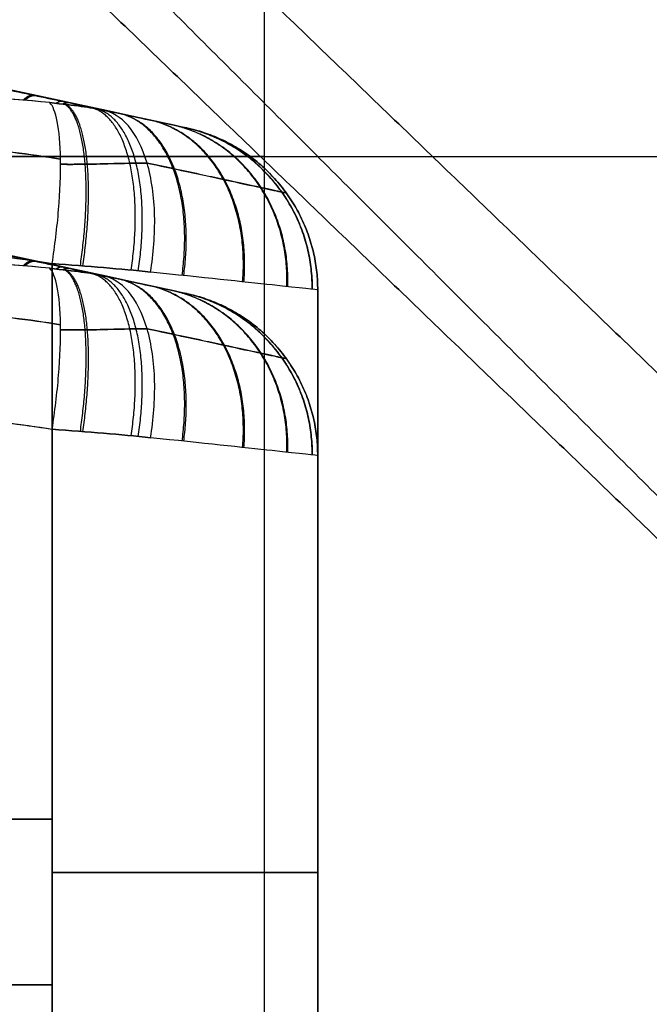
# Model space of a CAD drawing. Units: millimetres. Extents: x 244 to 382, y -1497 to 499.
# Drawn here: x 301 to 301, y -1497 to -1496 of the extents above; entities that cross this region are included whole.
import ezdxf

# ---------------------------------------------------------------- set-up
doc = ezdxf.new("R2010")
doc.units = ezdxf.units.MM
doc.header["$MEASUREMENT"] = 0
doc.layers.add('1', color=7, linetype='Continuous')

msp = doc.modelspace()

# ---------------------------------------------------------------- linework, layer by layer
at = {"layer": '1', "extrusion": (0, -1, 0)}
for p, q in [((300.76795, -1496.32879, -2), (325.23205, -1496.32879, -2)), ((300.8, -1496.40936, 3), (300.8, -1497.12879, 3)), ((300.8, -1496.50936, 40.4), (300.8, -1497.22879, 40.4)), ((300.63982, -1496.72879, 3.43254), (299.7662, -1496.72879, 3.61002)), ((299.7662, -1496.72879, 2.38998), (300.63982, -1496.72879, 2.56746)), ((300.8, -1496.76907, 3.23655), (300.8, -1496.76907, 2.76345)), ((300.63982, -1496.82879, 40.83254), (299.7662, -1496.82879, 41.01002)), ((299.7662, -1496.82879, 39.78998), (300.63982, -1496.82879, 39.96746))]:
    msp.add_line(p, q, dxfattribs=at)
at = {"layer": '1'}
for points, degree in [([(300.76795, -1497.32879, -2), (300.76795, -1496.32879, -2), (300.76795, -1495.32879, -2)], 2), ([(301.66936, -1497.09929, 3), (301.04789, -1496.50083, 3), (300.42642, -1495.90238, 3)], 2), ([(300.42642, -1495.90238, 3), (301.04789, -1496.50083, 3), (301.66936, -1497.09929, 3)], 2), ([(301.66936, -1497.19929, 40.4), (301.04789, -1496.60083, 40.4), (300.42642, -1496.00238, 40.4)], 2), ([(300.42642, -1496.00238, 40.4), (301.04789, -1496.60083, 40.4), (301.66936, -1497.19929, 40.4)], 2), ([(300.6, -1496.12879, 3), (301.2, -1496.72879, 3), (301.8, -1497.32879, 3)], 2), ([(301.8, -1497.32879, 40.4), (301.2, -1496.72879, 40.4), (300.6, -1496.12879, 40.4)], 2), ([(300.63841, -1496.29631, 2.6503), (300.61047, -1496.29321, 2.63602), (300.582, -1496.29262, 2.62162), (300.55339, -1496.29538, 2.60729)], 3), ([(300.63841, -1496.29631, 3.3497), (300.60921, -1496.29307, 3.36462), (300.58032, -1496.29279, 3.37923), (300.55339, -1496.29538, 3.39271)], 3), ([(300.67054, -1496.30077, 2.67655), (300.66263, -1496.29908, 2.66741), (300.65404, -1496.29804, 2.65829), (300.63841, -1496.29631, 2.6503)], 3), ([(300.63841, -1496.29631, 3.3497), (300.65403, -1496.29804, 3.34171), (300.66263, -1496.29908, 3.33259), (300.67054, -1496.30077, 3.32345)], 3), ([(300.72116, -1496.31164, 2.76344), (300.72129, -1496.31164, 2.92114), (300.72129, -1496.31164, 3.07886), (300.72116, -1496.31164, 3.23656)], 3), ([(300.56085, -1496.38521, 3.44858), (300.56867, -1496.38555, 3.447), (300.58494, -1496.38657, 3.44369), (300.61129, -1496.38924, 3.43834), (300.6301, -1496.39186, 3.43452), (300.63982, -1496.39341, 3.43254)], 3), ([(300.56085, -1496.38521, 2.55142), (300.56909, -1496.38557, 2.55309), (300.58593, -1496.38665, 2.55651), (300.61228, -1496.38937, 2.56186), (300.63052, -1496.39193, 2.56557), (300.63982, -1496.39341, 2.56746)], 3), ([(300.63841, -1496.39631, 40.0503), (300.61047, -1496.39321, 40.03602), (300.582, -1496.39262, 40.02162), (300.55339, -1496.39538, 40.00729)], 3), ([(300.63841, -1496.39631, 40.7497), (300.60921, -1496.39307, 40.76462), (300.58032, -1496.39279, 40.77923), (300.55339, -1496.39538, 40.79271)], 3), ([(300.63982, -1496.39341, 3.43254), (300.63982, -1496.7611, 3.43254), (300.63982, -1497.12879, 3.43254)], 2), ([(300.63982, -1497.12879, 2.56746), (300.63982, -1496.7611, 2.56746), (300.63982, -1496.39341, 2.56746)], 2), ([(300.69917, -1496.39855, 2.58977), (300.68133, -1496.39664, 2.57958), (300.66125, -1496.39511, 2.57181), (300.63982, -1496.39341, 2.56746)], 3), ([(300.63982, -1496.39341, 3.43254), (300.66127, -1496.39511, 3.42818), (300.68133, -1496.39664, 3.42042), (300.69917, -1496.39855, 3.41023)], 3), ([(300.67054, -1496.40077, 40.07655), (300.66263, -1496.39908, 40.06741), (300.65404, -1496.39804, 40.05829), (300.63841, -1496.39631, 40.0503)], 3), ([(300.63841, -1496.39631, 40.7497), (300.65403, -1496.39804, 40.74171), (300.66263, -1496.39908, 40.73259), (300.67054, -1496.40077, 40.72345)], 3), ([(300.72116, -1496.41164, 40.16344), (300.72129, -1496.41164, 40.32114), (300.72129, -1496.41164, 40.47886), (300.72116, -1496.41164, 40.63656)], 3), ([(300.8, -1496.40938, 3.23655), (300.8, -1496.40937, 3.18398), (300.8, -1496.40935, 3.07886), (300.8, -1496.40935, 2.92116), (300.8, -1496.40937, 2.81602), (300.8, -1496.40938, 2.76345)], 3), ([(300.8, -1497.12879, 2.76345), (300.8, -1496.76908, 2.76345), (300.8, -1496.40938, 2.76345)], 2), ([(300.8, -1497.12879, 3.23655), (300.8, -1496.76908, 3.23655), (300.8, -1496.40938, 3.23655)], 2), ([(300.8, -1497.12879, 2.76345), (300.8, -1496.76908, 2.76345), (300.8, -1496.40938, 2.76345)], 2), ([(300.8, -1497.12879, 3.23655), (300.8, -1496.76908, 3.23655), (300.8, -1496.40938, 3.23655)], 2), ([(300.56085, -1496.48521, 40.84858), (300.56867, -1496.48555, 40.847), (300.58494, -1496.48657, 40.84369), (300.61129, -1496.48924, 40.83834), (300.6301, -1496.49186, 40.83452), (300.63982, -1496.49341, 40.83254)], 3), ([(300.56085, -1496.48521, 39.95142), (300.56909, -1496.48557, 39.95309), (300.58593, -1496.48665, 39.95651), (300.61228, -1496.48937, 39.96186), (300.63052, -1496.49193, 39.96557), (300.63982, -1496.49341, 39.96746)], 3), ([(300.63982, -1496.49341, 40.83254), (300.63982, -1496.8611, 40.83254), (300.63982, -1497.22879, 40.83254)], 2), ([(300.63982, -1497.22879, 39.96746), (300.63982, -1496.8611, 39.96746), (300.63982, -1496.49341, 39.96746)], 2), ([(300.69917, -1496.49855, 39.98977), (300.68133, -1496.49664, 39.97958), (300.66125, -1496.49511, 39.97181), (300.63982, -1496.49341, 39.96746)], 3), ([(300.63982, -1496.49341, 40.83254), (300.66127, -1496.49511, 40.82818), (300.68133, -1496.49664, 40.82042), (300.69917, -1496.49855, 40.81023)], 3), ([(300.8, -1496.50938, 40.63655), (300.8, -1496.50937, 40.58398), (300.8, -1496.50935, 40.47886), (300.8, -1496.50935, 40.32116), (300.8, -1496.50937, 40.21602), (300.8, -1496.50938, 40.16345)], 3), ([(300.8, -1497.22879, 40.16345), (300.8, -1496.86908, 40.16345), (300.8, -1496.50938, 40.16345)], 2), ([(300.8, -1497.22879, 40.63655), (300.8, -1496.86908, 40.63655), (300.8, -1496.50938, 40.63655)], 2), ([(300.8, -1497.22879, 40.16345), (300.8, -1496.86908, 40.16345), (300.8, -1496.50938, 40.16345)], 2), ([(300.8, -1497.22879, 40.63655), (300.8, -1496.86908, 40.63655), (300.8, -1496.50938, 40.63655)], 2)]:
    msp.add_open_spline(points, degree=degree, dxfattribs=at)
for points, knots in [([(300.72126, -1496.31164, 3), (300.37311, -1496.23606, 3), (299.74727, -1496.10768, 3), (299.21498, -1496.04422, 3), (299, -1496.02879, 3)], [0.054339, 0.054339, 0.054339, 0.054339, 0.783132, 1.589358, 1.589358, 1.589358, 1.589358]), ([(300.72126, -1496.41164, 40.4), (300.37311, -1496.33606, 40.4), (299.74727, -1496.20768, 40.4), (299.21498, -1496.14422, 40.4), (299, -1496.12879, 40.4)], [0.054339, 0.054339, 0.054339, 0.054339, 0.783132, 1.589358, 1.589358, 1.589358, 1.589358]), ([(299.78095, -1496.12879, 2.82646), (299.81147, -1496.13388, 2.82054), (299.87026, -1496.14387, 2.80934), (299.95505, -1496.1588, 2.79365), (300.03312, -1496.17295, 2.77955), (300.10457, -1496.18624, 2.76691), (300.1696, -1496.1986, 2.75562), (300.22852, -1496.20999, 2.74557), (300.28181, -1496.22046, 2.73663), (300.33002, -1496.23005, 2.72867), (300.37373, -1496.23885, 2.72155), (300.41346, -1496.24692, 2.71518), (300.44964, -1496.25433, 2.70946), (300.48263, -1496.26115, 2.70432), (300.51274, -1496.2674, 2.69969), (300.54024, -1496.27315, 2.69551), (300.56533, -1496.27841, 2.69175), (300.58823, -1496.28324, 2.68836), (300.60916, -1496.28768, 2.6853), (300.62835, -1496.29176, 2.68252), (300.64601, -1496.29552, 2.68), (300.65729, -1496.29793, 2.67841), (300.67054, -1496.30077, 2.67655)], [-1, -1, -1, -1, -0.896654, -0.800895, -0.712669, -0.631905, -0.558426, -0.491832, -0.431649, -0.377203, -0.327783, -0.282801, -0.241817, -0.204413, -0.170225, -0.138991, -0.110469, -0.084421, -0.060602, -0.038755, -0.018634, 0, 0, 0, 0]), ([(300.67054, -1496.30077, 3.32345), (300.52389, -1496.26934, 3.30297), (300.37556, -1496.23867, 3.27929), (300.07876, -1496.18084, 3.22906), (299.92993, -1496.15362, 3.20243), (299.78095, -1496.12879, 3.17354)], [0, 0, 0, 0, 0.5, 0.5, 1, 1, 1, 1]), ([(299.78095, -1496.22879, 40.22646), (299.81147, -1496.23388, 40.22054), (299.87026, -1496.24387, 40.20934), (299.95505, -1496.2588, 40.19365), (300.03312, -1496.27295, 40.17955), (300.10457, -1496.28624, 40.16691), (300.1696, -1496.2986, 40.15562), (300.22852, -1496.30999, 40.14557), (300.28181, -1496.32046, 40.13663), (300.33002, -1496.33005, 40.12867), (300.37373, -1496.33885, 40.12155), (300.41346, -1496.34692, 40.11518), (300.44964, -1496.35433, 40.10946), (300.48263, -1496.36115, 40.10432), (300.51274, -1496.3674, 40.09969), (300.54024, -1496.37315, 40.09551), (300.56533, -1496.37841, 40.09175), (300.58823, -1496.38324, 40.08836), (300.60916, -1496.38768, 40.0853), (300.62835, -1496.39176, 40.08252), (300.64601, -1496.39552, 40.08), (300.65729, -1496.39793, 40.07841), (300.67054, -1496.40077, 40.07655)], [-1, -1, -1, -1, -0.896654, -0.800895, -0.712669, -0.631905, -0.558426, -0.491832, -0.431649, -0.377203, -0.327783, -0.282801, -0.241817, -0.204413, -0.170225, -0.138991, -0.110469, -0.084421, -0.060602, -0.038755, -0.018634, 0, 0, 0, 0]), ([(300.67054, -1496.40077, 40.72345), (300.52389, -1496.36934, 40.70297), (300.37556, -1496.33867, 40.67929), (300.07876, -1496.28084, 40.62906), (299.92993, -1496.25362, 40.60243), (299.78095, -1496.22879, 40.57354)], [0, 0, 0, 0, 0.5, 0.5, 1, 1, 1, 1]), ([(300.63982, -1496.39341, 2.56746), (300.64142, -1496.3829, 2.56778), (300.64278, -1496.37175, 2.56983), (300.64457, -1496.35002, 2.57802), (300.64499, -1496.33949, 2.58416), (300.64473, -1496.3212, 2.59977), (300.64404, -1496.31348, 2.60919), (300.64177, -1496.30202, 2.62933), (300.6402, -1496.29826, 2.64), (300.63841, -1496.29631, 2.6503)], [0, 0, 0, 0, 0.0346086, 0.0346086, 0.0692171, 0.0692171, 0.1038257, 0.1038257, 0.1384342, 0.1384342, 0.1384342, 0.1384342]), ([(300.63982, -1496.39341, 3.43254), (300.64142, -1496.3829, 3.43222), (300.64278, -1496.37175, 3.43016), (300.64457, -1496.35002, 3.42198), (300.64499, -1496.33949, 3.41584), (300.64473, -1496.3212, 3.40023), (300.64404, -1496.31348, 3.39081), (300.64177, -1496.30202, 3.37067), (300.6402, -1496.29826, 3.36), (300.63841, -1496.29631, 3.3497)], [0, 0, 0, 0, 0.0346086, 0.0346086, 0.0692173, 0.0692173, 0.1038259, 0.1038259, 0.1384345, 0.1384345, 0.1384345, 0.1384345]), ([(300.69917, -1496.39855, 2.58977), (300.70094, -1496.38758, 2.59078), (300.70188, -1496.37587, 2.59353), (300.70131, -1496.3531, 2.60305), (300.69978, -1496.34211, 2.60984), (300.69431, -1496.32341, 2.62644), (300.69037, -1496.31575, 2.6362), (300.68113, -1496.30501, 2.65641), (300.67585, -1496.30191, 2.66681), (300.67054, -1496.30077, 2.67655)], [0, 0, 0, 0, 0.0366537, 0.0366537, 0.0733073, 0.0733073, 0.109961, 0.109961, 0.1466147, 0.1466147, 0.1466147, 0.1466147]), ([(300.72116, -1496.31164, 3.23656), (300.72115, -1496.31164, 3.25415), (300.71638, -1496.31061, 3.27174), (300.69865, -1496.30679, 3.30207), (300.68574, -1496.30402, 3.31479), (300.67054, -1496.30077, 3.32345)], [0, 0, 0, 0, 0.5, 0.5, 1, 1, 1, 1]), ([(300.67054, -1496.30077, 2.67655), (300.68574, -1496.30402, 2.68521), (300.69865, -1496.30679, 2.69793), (300.71638, -1496.31061, 2.72826), (300.72115, -1496.31164, 2.74584), (300.72116, -1496.31164, 2.76344)], [0, 0, 0, 0, 0.5, 0.5, 1, 1, 1, 1]), ([(300.69917, -1496.39855, 3.41023), (300.70094, -1496.38758, 3.40922), (300.70188, -1496.37587, 3.40647), (300.70131, -1496.3531, 3.39695), (300.69978, -1496.34211, 3.39016), (300.69431, -1496.32341, 3.37356), (300.69037, -1496.31575, 3.3638), (300.68113, -1496.30501, 3.34359), (300.67585, -1496.30191, 3.33319), (300.67054, -1496.30077, 3.32345)], [0, 0, 0, 0, 0.0366533, 0.0366533, 0.0733066, 0.0733066, 0.1099599, 0.1099599, 0.1466132, 0.1466132, 0.1466132, 0.1466132]), ([(300.55892, -1496.32145, 2.57451), (300.56434, -1496.32168, 2.57561), (300.58352, -1496.32276, 2.5795), (300.6122, -1496.32556, 2.58533), (300.63532, -1496.32883, 2.59003), (300.64486, -1496.33035, 2.59197)], [0.3702883, 0.3702883, 0.3702883, 0.3702883, 0.4709074, 0.7279271, 0.9095434, 0.9095434, 0.9095434, 0.9095434]), ([(300.64486, -1496.33035, 3.40803), (300.63537, -1496.32884, 3.40996), (300.61252, -1496.3256, 3.4146), (300.58384, -1496.32278, 3.42043), (300.56461, -1496.3217, 3.42434), (300.55892, -1496.32145, 3.42549)], [0.1026533, 0.1026533, 0.1026533, 0.1026533, 0.290663, 0.5539687, 0.6639623, 0.6639623, 0.6639623, 0.6639623]), ([(300.64488, -1496.33351, 2.58937), (300.64988, -1496.33357, 2.59097), (300.66433, -1496.3335, 2.59647), (300.68178, -1496.33293, 2.60639), (300.69366, -1496.33277, 2.61538), (300.69704, -1496.33276, 2.61814)], [0.1318794, 0.1318794, 0.1318794, 0.1318794, 0.304758, 0.6369645, 0.7740429, 0.7740429, 0.7740429, 0.7740429]), ([(300.69704, -1496.33276, 3.38186), (300.68111, -1496.33296, 3.39389), (300.66618, -1496.33347, 3.40277), (300.65034, -1496.33357, 3.40888), (300.64488, -1496.33351, 3.41063)], [0.2860435, 0.2860435, 0.2860435, 0.2860435, 0.6707278, 0.8694306, 0.8694306, 0.8694306, 0.8694306]), ([(300.78112, -1496.35091, 3.23656), (300.78112, -1496.35091, 3.24686), (300.77887, -1496.35042, 3.27133), (300.76702, -1496.34784, 3.30827), (300.7444, -1496.34294, 3.34419), (300.71937, -1496.33755, 3.36782), (300.70246, -1496.33392, 3.37877), (300.69705, -1496.33276, 3.38186)], [0.0444589, 0.0444589, 0.0444589, 0.0444589, 0.1652955, 0.3308549, 0.4971155, 0.6640726, 0.7392681, 0.7392681, 0.7392681, 0.7392681]), ([(300.69705, -1496.33276, 2.61814), (300.70275, -1496.33398, 2.6214), (300.71991, -1496.33766, 2.63259), (300.74505, -1496.34308, 2.65661), (300.76745, -1496.34794, 2.69266), (300.77898, -1496.35044, 2.72935), (300.78112, -1496.35091, 2.75348), (300.78112, -1496.35091, 2.76344)], [0.2566907, 0.2566907, 0.2566907, 0.2566907, 0.3359277, 0.5028776, 0.669134, 0.8346935, 0.9515329, 0.9515329, 0.9515329, 0.9515329]), ([(300.77783, -1496.34659, 2.76344), (300.77783, -1496.34658, 2.81424), (300.77783, -1496.34657, 2.92075), (300.77783, -1496.34657, 3.07845), (300.77783, -1496.34658, 3.18536), (300.77783, -1496.34659, 3.23656)], [0.0293482, 0.0293482, 0.0293482, 0.0293482, 0.3333545, 0.6666869, 0.9730793, 0.9730793, 0.9730793, 0.9730793]), ([(300.63982, -1496.49341, 39.96746), (300.64142, -1496.4829, 39.96778), (300.64278, -1496.47175, 39.96983), (300.64457, -1496.45002, 39.97802), (300.64499, -1496.43949, 39.98416), (300.64473, -1496.4212, 39.99977), (300.64404, -1496.41348, 40.00919), (300.64177, -1496.40202, 40.02933), (300.6402, -1496.39826, 40.04), (300.63841, -1496.39631, 40.0503)], [0, 0, 0, 0, 0.0346086, 0.0346086, 0.0692171, 0.0692171, 0.1038257, 0.1038257, 0.1384342, 0.1384342, 0.1384342, 0.1384342]), ([(300.63982, -1496.49341, 40.83254), (300.64142, -1496.4829, 40.83222), (300.64278, -1496.47175, 40.83016), (300.64457, -1496.45002, 40.82198), (300.64499, -1496.43949, 40.81584), (300.64473, -1496.4212, 40.80023), (300.64404, -1496.41348, 40.79081), (300.64177, -1496.40202, 40.77067), (300.6402, -1496.39826, 40.76), (300.63841, -1496.39631, 40.7497)], [0, 0, 0, 0, 0.0346086, 0.0346086, 0.0692173, 0.0692173, 0.1038259, 0.1038259, 0.1384345, 0.1384345, 0.1384345, 0.1384345]), ([(300.8, -1496.40938, 3.23655), (300.79999, -1496.40938, 3.27361), (300.78992, -1496.40823, 3.308), (300.75526, -1496.40451, 3.3672), (300.73052, -1496.4019, 3.39233), (300.69917, -1496.39855, 3.41023)], [0, 0, 0, 0, 0.499653, 0.499653, 1, 1, 1, 1]), ([(300.8, -1496.40938, 2.76345), (300.79999, -1496.40938, 2.72638), (300.78992, -1496.40823, 2.69199), (300.75525, -1496.4045, 2.63279), (300.73051, -1496.4019, 2.60767), (300.69917, -1496.39855, 2.58977)], [-1, -1, -1, -1, -0.500228, -0.500228, 0, 0, 0, 0]), ([(300.69917, -1496.49855, 39.98977), (300.70094, -1496.48758, 39.99078), (300.70188, -1496.47587, 39.99353), (300.70131, -1496.4531, 40.00305), (300.69978, -1496.44211, 40.00984), (300.69431, -1496.42341, 40.02644), (300.69037, -1496.41575, 40.0362), (300.68113, -1496.40501, 40.05641), (300.67585, -1496.40191, 40.06681), (300.67054, -1496.40077, 40.07655)], [0, 0, 0, 0, 0.0366537, 0.0366537, 0.0733073, 0.0733073, 0.109961, 0.109961, 0.1466147, 0.1466147, 0.1466147, 0.1466147]), ([(300.72116, -1496.41164, 40.63656), (300.72115, -1496.41164, 40.65415), (300.71638, -1496.41061, 40.67174), (300.69865, -1496.40679, 40.70207), (300.68574, -1496.40402, 40.71479), (300.67054, -1496.40077, 40.72345)], [0, 0, 0, 0, 0.5, 0.5, 1, 1, 1, 1]), ([(300.67054, -1496.40077, 40.07655), (300.68574, -1496.40402, 40.08521), (300.69865, -1496.40679, 40.09793), (300.71638, -1496.41061, 40.12826), (300.72115, -1496.41164, 40.14584), (300.72116, -1496.41164, 40.16344)], [0, 0, 0, 0, 0.5, 0.5, 1, 1, 1, 1]), ([(300.69917, -1496.49855, 40.81023), (300.70094, -1496.48758, 40.80922), (300.70188, -1496.47587, 40.80647), (300.70131, -1496.4531, 40.79695), (300.69978, -1496.44211, 40.79016), (300.69431, -1496.42341, 40.77356), (300.69037, -1496.41575, 40.7638), (300.68113, -1496.40501, 40.74359), (300.67585, -1496.40191, 40.73319), (300.67054, -1496.40077, 40.72345)], [0, 0, 0, 0, 0.0366533, 0.0366533, 0.0733066, 0.0733066, 0.1099599, 0.1099599, 0.1466132, 0.1466132, 0.1466132, 0.1466132]), ([(300.55892, -1496.42145, 39.97451), (300.56434, -1496.42168, 39.97561), (300.58352, -1496.42276, 39.9795), (300.6122, -1496.42556, 39.98533), (300.63532, -1496.42883, 39.99003), (300.64486, -1496.43035, 39.99197)], [0.3702883, 0.3702883, 0.3702883, 0.3702883, 0.4709074, 0.7279271, 0.9095434, 0.9095434, 0.9095434, 0.9095434]), ([(300.64486, -1496.43035, 40.80803), (300.63537, -1496.42884, 40.80996), (300.61252, -1496.4256, 40.8146), (300.58384, -1496.42278, 40.82043), (300.56461, -1496.4217, 40.82434), (300.55892, -1496.42145, 40.82549)], [0.1026533, 0.1026533, 0.1026533, 0.1026533, 0.290663, 0.5539687, 0.6639623, 0.6639623, 0.6639623, 0.6639623]), ([(300.64488, -1496.43351, 39.98937), (300.64988, -1496.43357, 39.99097), (300.66433, -1496.4335, 39.99647), (300.68178, -1496.43293, 40.00639), (300.69366, -1496.43277, 40.01538), (300.69704, -1496.43276, 40.01814)], [0.1318794, 0.1318794, 0.1318794, 0.1318794, 0.304758, 0.6369645, 0.7740429, 0.7740429, 0.7740429, 0.7740429]), ([(300.69704, -1496.43276, 40.78186), (300.68111, -1496.43296, 40.79389), (300.66618, -1496.43347, 40.80277), (300.65034, -1496.43357, 40.80888), (300.64488, -1496.43351, 40.81063)], [0.2860435, 0.2860435, 0.2860435, 0.2860435, 0.6707278, 0.8694306, 0.8694306, 0.8694306, 0.8694306]), ([(300.78112, -1496.45091, 40.63656), (300.78112, -1496.45091, 40.64686), (300.77887, -1496.45042, 40.67133), (300.76702, -1496.44784, 40.70827), (300.7444, -1496.44294, 40.74419), (300.71937, -1496.43755, 40.76782), (300.70246, -1496.43392, 40.77877), (300.69705, -1496.43276, 40.78186)], [0.0444589, 0.0444589, 0.0444589, 0.0444589, 0.1652955, 0.3308549, 0.4971155, 0.6640726, 0.7392681, 0.7392681, 0.7392681, 0.7392681]), ([(300.69705, -1496.43276, 40.01814), (300.70275, -1496.43398, 40.0214), (300.71991, -1496.43766, 40.03259), (300.74505, -1496.44308, 40.05661), (300.76745, -1496.44794, 40.09266), (300.77898, -1496.45044, 40.12935), (300.78112, -1496.45091, 40.15348), (300.78112, -1496.45091, 40.16344)], [0.2566907, 0.2566907, 0.2566907, 0.2566907, 0.3359277, 0.5028776, 0.669134, 0.8346935, 0.9515329, 0.9515329, 0.9515329, 0.9515329]), ([(300.77783, -1496.44659, 40.16344), (300.77783, -1496.44658, 40.21424), (300.77783, -1496.44657, 40.32075), (300.77783, -1496.44657, 40.47845), (300.77783, -1496.44658, 40.58536), (300.77783, -1496.44659, 40.63656)], [0.0293482, 0.0293482, 0.0293482, 0.0293482, 0.3333545, 0.6666869, 0.9730793, 0.9730793, 0.9730793, 0.9730793]), ([(300.8, -1496.50938, 40.63655), (300.79999, -1496.50938, 40.67361), (300.78992, -1496.50823, 40.708), (300.75526, -1496.50451, 40.7672), (300.73052, -1496.5019, 40.79233), (300.69917, -1496.49855, 40.81023)], [0, 0, 0, 0, 0.499653, 0.499653, 1, 1, 1, 1]), ([(300.8, -1496.50938, 40.16345), (300.79999, -1496.50938, 40.12638), (300.78992, -1496.50823, 40.09199), (300.75525, -1496.5045, 40.03279), (300.73051, -1496.5019, 40.00767), (300.69917, -1496.49855, 39.98977)], [-1, -1, -1, -1, -0.500228, -0.500228, 0, 0, 0, 0])]:
    msp.add_open_spline(points, degree=3, knots=knots, dxfattribs=at)
for points, weights, degree in [([(300.62885, -1496.29186, 2.68246), (300.62693, -1496.29147, 2.6689), (300.62473, -1496.29245, 2.65538), (300.62226, -1496.29481, 2.64206)], [1.01208221487, 1.00451949768, 1.00050712444, 1.00004509515], 3), ([(300.62324, -1496.29489, 3.35744), (300.62566, -1496.29261, 3.34432), (300.62782, -1496.29166, 3.33101), (300.62971, -1496.29205, 3.31767)], [1.00006907865, 1.00063208048, 1.00463649713, 1.01208232862], 3), ([(300.64644, -1496.29561, 2.67994), (300.64515, -1496.29535, 2.67071), (300.64373, -1496.29572, 2.66149), (300.64218, -1496.29673, 2.65232)], [1.01208221462, 1.00692308086, 1.00341616869, 1.00156147811], 3), ([(300.64594, -1496.29716, 3.34544), (300.64732, -1496.29636, 3.33716), (300.64858, -1496.29608, 3.32885), (300.64974, -1496.29632, 3.32053)], [1.00215571414, 1.00412092689, 1.00742979918, 1.012082331], 3), ([(300.6568, -1496.39476, 2.57169), (300.66424, -1496.34416, 2.57389), (300.66048, -1496.30583, 2.60727), (300.64752, -1496.29734, 2.65557)], [1.12067752106, 0.951473406284, 0.960202382562, 1.14686444989], 3), ([(300.65833, -1496.39488, 3.42785), (300.66576, -1496.34421, 3.42559), (300.66172, -1496.30585, 3.39217), (300.64835, -1496.29743, 3.34388)], [1.12139708598, 0.951469563871, 0.959936126783, 1.14679677471], 3), ([(300.66271, -1496.29909, 2.67764), (300.66219, -1496.29898, 2.6739), (300.66165, -1496.29898, 2.67016), (300.66109, -1496.29908, 2.66641)], [1.01208221439, 1.00998457996, 1.00816007862, 1.00660871038], 3), ([(300.68744, -1496.39737, 2.58358), (300.69542, -1496.34515, 2.58746), (300.68606, -1496.3061, 2.62189), (300.66415, -1496.29956, 2.6695)], [1.13868160974, 0.951072639457, 0.953812226185, 1.14690036992], 3), ([(300.6917, -1496.39778, 3.41429), (300.69985, -1496.34529, 3.41008), (300.68971, -1496.30614, 3.37547), (300.66646, -1496.29996, 3.32804)], [1.14173185574, 0.950969524729, 0.952772937367, 1.14714209366], 3), ([(300.66756, -1496.30017, 3.32683), (300.66774, -1496.30018, 3.32559), (300.66791, -1496.30021, 3.32435), (300.66808, -1496.30024, 3.32311)], [1.0100839474, 1.01071998755, 1.01138611614, 1.01208233319], 3), ([(300.71817, -1496.40057, 3.3979), (300.72545, -1496.34833, 3.39257), (300.71015, -1496.30929, 3.36026), (300.68007, -1496.30281, 3.31728)], [1.13864068983, 0.950922541997, 0.953830806236, 1.14736548255], 3), ([(300.71915, -1496.40068, 2.60282), (300.72636, -1496.34847, 2.60817), (300.71087, -1496.30944, 2.64033), (300.68056, -1496.30291, 2.68308)], [1.13819665958, 0.9509272973, 0.953983523328, 1.14736533766], 3), ([(300.75468, -1496.40445, 3.36333), (300.75906, -1496.35349, 3.35795), (300.73659, -1496.31498, 3.33274), (300.6984, -1496.30674, 3.29998)], [1.12252651853, 0.951260466882, 0.959539591243, 1.14736389162], 3), ([(300.75545, -1496.40454, 2.63761), (300.75976, -1496.3536, 2.64298), (300.73714, -1496.3151, 2.66799), (300.69878, -1496.30682, 2.70049)], [1.12219849653, 0.951271214488, 0.959659574061, 1.14736357525], 3), ([(300.78138, -1496.40732, 3.32081), (300.78327, -1496.35725, 3.31668), (300.75564, -1496.3191, 3.30002), (300.71181, -1496.30963, 3.27871)], [1.1114253448, 0.951715020493, 0.963694008005, 1.14736230733], 3), ([(300.78189, -1496.40737, 2.68029), (300.78373, -1496.35732, 2.68438), (300.756, -1496.31918, 2.70082), (300.71206, -1496.30968, 2.72185)], [1.11122170237, 0.951725379995, 0.963772085929, 1.14736182017], 3), ([(300.79664, -1496.409, 3.27307), (300.79698, -1496.35941, 3.27115), (300.76643, -1496.32144, 3.26396), (300.71947, -1496.31128, 3.25483)], [1.10546225745, 0.952045067139, 0.966011224566, 1.14736072974], 3), ([(300.79685, -1496.40902, 2.72812), (300.79718, -1496.35944, 2.72998), (300.76658, -1496.32148, 2.73694), (300.71958, -1496.3113, 2.74577)], [1.10538021096, 0.952050238041, 0.966043525209, 1.14736007246], 3), ([(300.8, -1496.40936, 2.91585), (300.8, -1496.36024, 2.91585), (300.76916, -1496.32202, 2.91585), (300.72116, -1496.31162, 2.91585)], [1.12464378732, 0.958452070796, 0.958452070894, 1.12464378761], 3), ([(300.8, -1496.40936, 3.08295), (300.8, -1496.36024, 3.08295), (300.76916, -1496.32202, 3.08296), (300.72116, -1496.31162, 3.08296)], [1.12464378734, 0.958452070796, 0.958452070888, 1.12464378761], 3), ([(300.72116, -1496.31164, 3.23656), (300.76916, -1496.32204, 3.23656), (300.8, -1496.36026, 3.23655), (300.8, -1496.40938, 3.23655)], [1.12464378761, 0.958452110507, 0.958452070797, 1.12464366848], 3), ([(300.72116, -1496.31164, 2.76344), (300.76916, -1496.32204, 2.76344), (300.8, -1496.36026, 2.76345), (300.8, -1496.40938, 2.76345)], [1.12464366874, 0.958452070899, 0.958452110418, 1.1246437873], 3), ([(300, -1496.32879, 49), (300, -1496.32879, 50), (301, -1496.32879, 50)], [1, 0.707106781187, 1], 2), ([(300.76795, -1496.32879, -2), (300.5, -1496.32879, -2), (300.26795, -1496.32879, -1.86603)], [1, 0.900099577487, 0.868347502407], 2), ([(300.62885, -1496.39186, 40.08246), (300.62693, -1496.39147, 40.0689), (300.62473, -1496.39245, 40.05538), (300.62226, -1496.39481, 40.04206)], [1.01208221487, 1.00451949768, 1.00050712444, 1.00004509515], 3), ([(300.62324, -1496.39489, 40.75744), (300.62566, -1496.39261, 40.74432), (300.62782, -1496.39166, 40.73101), (300.62971, -1496.39205, 40.71767)], [1.00006907865, 1.00063208048, 1.00463649713, 1.01208232862], 3), ([(300.64644, -1496.39561, 40.07994), (300.64515, -1496.39535, 40.07071), (300.64373, -1496.39572, 40.06149), (300.64218, -1496.39673, 40.05232)], [1.01208221462, 1.00692308086, 1.00341616869, 1.00156147811], 3), ([(300.64594, -1496.39716, 40.74544), (300.64732, -1496.39636, 40.73716), (300.64858, -1496.39608, 40.72885), (300.64974, -1496.39632, 40.72053)], [1.00215571414, 1.00412092689, 1.00742979918, 1.012082331], 3), ([(300.6568, -1496.49476, 39.97169), (300.66424, -1496.44416, 39.97389), (300.66048, -1496.40583, 40.00727), (300.64752, -1496.39734, 40.05557)], [1.12067752106, 0.951473406284, 0.960202382562, 1.14686444989], 3), ([(300.65833, -1496.49488, 40.82785), (300.66576, -1496.44421, 40.82559), (300.66172, -1496.40585, 40.79217), (300.64835, -1496.39743, 40.74388)], [1.12139708598, 0.951469563871, 0.959936126783, 1.14679677471], 3), ([(300.66271, -1496.39909, 40.07764), (300.66219, -1496.39898, 40.0739), (300.66165, -1496.39898, 40.07016), (300.66109, -1496.39908, 40.06641)], [1.01208221439, 1.00998457996, 1.00816007862, 1.00660871038], 3), ([(300.68744, -1496.49737, 39.98358), (300.69542, -1496.44515, 39.98746), (300.68606, -1496.4061, 40.02189), (300.66415, -1496.39956, 40.0695)], [1.13868160974, 0.951072639457, 0.953812226185, 1.14690036992], 3), ([(300.6917, -1496.49778, 40.81429), (300.69985, -1496.44529, 40.81008), (300.68971, -1496.40614, 40.77547), (300.66646, -1496.39996, 40.72804)], [1.14173185574, 0.950969524729, 0.952772937367, 1.14714209366], 3), ([(300.66756, -1496.40017, 40.72683), (300.66774, -1496.40018, 40.72559), (300.66791, -1496.40021, 40.72435), (300.66808, -1496.40024, 40.72311)], [1.0100839474, 1.01071998755, 1.01138611614, 1.01208233319], 3), ([(300.71817, -1496.50057, 40.7979), (300.72545, -1496.44833, 40.79257), (300.71015, -1496.40929, 40.76026), (300.68007, -1496.40281, 40.71728)], [1.13864068983, 0.950922541997, 0.953830806236, 1.14736548255], 3), ([(300.71915, -1496.50068, 40.00282), (300.72636, -1496.44847, 40.00817), (300.71087, -1496.40944, 40.04033), (300.68056, -1496.40291, 40.08308)], [1.13819665958, 0.9509272973, 0.953983523328, 1.14736533766], 3), ([(300.75468, -1496.50445, 40.76333), (300.75906, -1496.45349, 40.75795), (300.73659, -1496.41498, 40.73274), (300.6984, -1496.40674, 40.69998)], [1.12252651853, 0.951260466882, 0.959539591243, 1.14736389162], 3), ([(300.75545, -1496.50454, 40.03761), (300.75976, -1496.4536, 40.04298), (300.73714, -1496.4151, 40.06799), (300.69878, -1496.40682, 40.10049)], [1.12219849653, 0.951271214488, 0.959659574061, 1.14736357525], 3), ([(300.78138, -1496.50732, 40.72081), (300.78327, -1496.45725, 40.71668), (300.75564, -1496.4191, 40.70002), (300.71181, -1496.40963, 40.67871)], [1.1114253448, 0.951715020493, 0.963694008005, 1.14736230733], 3), ([(300.78189, -1496.50737, 40.08029), (300.78373, -1496.45732, 40.08438), (300.756, -1496.41918, 40.10082), (300.71206, -1496.40968, 40.12185)], [1.11122170237, 0.951725379995, 0.963772085929, 1.14736182017], 3), ([(300.79664, -1496.509, 40.67307), (300.79698, -1496.45941, 40.67115), (300.76643, -1496.42144, 40.66396), (300.71947, -1496.41128, 40.65483)], [1.10546225745, 0.952045067139, 0.966011224566, 1.14736072974], 3), ([(300.79685, -1496.50902, 40.12812), (300.79718, -1496.45944, 40.12998), (300.76658, -1496.42148, 40.13694), (300.71958, -1496.4113, 40.14577)], [1.10538021096, 0.952050238041, 0.966043525209, 1.14736007246], 3), ([(300.8, -1496.50936, 40.31585), (300.8, -1496.46024, 40.31585), (300.76916, -1496.42202, 40.31585), (300.72116, -1496.41162, 40.31585)], [1.12464378732, 0.958452070796, 0.958452070894, 1.12464378761], 3), ([(300.8, -1496.50936, 40.48295), (300.8, -1496.46024, 40.48295), (300.76916, -1496.42202, 40.48296), (300.72116, -1496.41162, 40.48296)], [1.12464378734, 0.958452070796, 0.958452070888, 1.12464378761], 3), ([(300.72116, -1496.41164, 40.63656), (300.76916, -1496.42204, 40.63656), (300.8, -1496.46026, 40.63655), (300.8, -1496.50938, 40.63655)], [1.12464378761, 0.958452110507, 0.958452070797, 1.12464366848], 3), ([(300.72116, -1496.41164, 40.16344), (300.76916, -1496.42204, 40.16344), (300.8, -1496.46026, 40.16345), (300.8, -1496.50938, 40.16345)], [1.12464366874, 0.958452070899, 0.958452110418, 1.1246437873], 3), ([(300.8, -1496.7611, 2.76345), (300.8, -1496.7611, 2.6), (300.63982, -1496.7611, 2.56746)], [1.00000000036, 0.747091515023, 0.930947677616], 2), ([(300.63982, -1496.7611, 3.43254), (300.8, -1496.7611, 3.4), (300.8, -1496.7611, 3.23655)], [0.930947697666, 0.747091500613, 1.00000000207], 2)]:
    msp.add_rational_spline(points, weights, degree=degree, dxfattribs=at)

doc.saveas('drawing.dxf')
